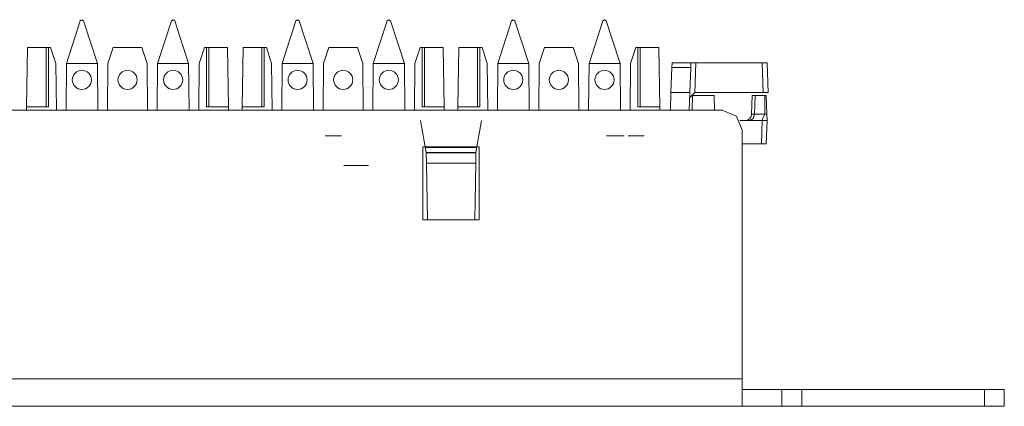
# Model space of a CAD drawing. Units: inches. Extents: x 1.5 to 20.5, y 1.7 to 9.6.
# Drawn here: x 17.5 to 20.5, y 8.4 to 9.6 of the extents above; entities that cross this region are included whole.
import ezdxf

# ---------------------------------------------------------------- set-up
doc = ezdxf.new("R2010")
doc.units = ezdxf.units.IN
doc.header["$MEASUREMENT"] = 0
doc.layers.add('Layer 1', color=7, linetype='Continuous')

msp = doc.modelspace()

# ---------------------------------------------------------------- linework, layer by layer
at = {"layer": 'Layer 1', "color": 7, "lineweight": 20}
for points in [[(17.6783, 9.5705), (17.683, 9.5739)], [(17.6833, 9.5739), (17.683, 9.5739)], [(17.6833, 9.5739), (17.688, 9.5705)], [(17.953, 9.5705), (17.9577, 9.5739)], [(17.958, 9.5739), (17.9577, 9.5739)], [(17.958, 9.5739), (17.9627, 9.5705)], [(18.3275, 9.5705), (18.3323, 9.5739)], [(18.3325, 9.5739), (18.3323, 9.5739)], [(18.3325, 9.5739), (18.3373, 9.5705)], [(18.6022, 9.5705), (18.607, 9.5739)], [(18.6072, 9.5739), (18.607, 9.5739)], [(18.6072, 9.5739), (18.612, 9.5705)], [(18.9768, 9.5705), (18.9815, 9.5739)], [(18.9818, 9.5739), (18.9815, 9.5739)], [(18.9818, 9.5739), (18.9865, 9.5705)], [(19.2515, 9.5705), (19.2562, 9.5739)], [(19.2565, 9.5739), (19.2562, 9.5739)], [(19.2565, 9.5739), (19.2612, 9.5705)], [(17.6783, 9.5705), (17.6365, 9.4419)], [(17.7298, 9.4419), (17.688, 9.5705)], [(17.953, 9.5705), (17.9112, 9.4419)], [(18.0045, 9.4419), (17.9627, 9.5705)], [(18.3275, 9.5705), (18.2858, 9.4419)], [(18.3791, 9.4419), (18.3373, 9.5705)], [(18.6022, 9.5705), (18.5604, 9.4419)], [(18.6538, 9.4419), (18.612, 9.5705)], [(18.9768, 9.5705), (18.935, 9.4419)], [(19.0283, 9.4419), (18.9865, 9.5705)], [(19.2515, 9.5705), (19.2097, 9.4419)], [(19.303, 9.4419), (19.2612, 9.5705)], [(17.5165, 9.311), (17.5197, 9.4905)], [(17.5197, 9.4905), (17.5758, 9.4905)], [(17.5758, 9.4905), (17.5758, 9.311)], [(17.5828, 9.4905), (17.5758, 9.4905)], [(17.5828, 9.4905), (17.5828, 9.311)], [(17.5891, 9.4905), (17.5828, 9.4905)], [(17.605, 9.4419), (17.5891, 9.4905)], [(17.7772, 9.4905), (17.7614, 9.4419)], [(17.8638, 9.4905), (17.7772, 9.4905)], [(17.8796, 9.4419), (17.8638, 9.4905)], [(18.0519, 9.4905), (18.036, 9.4419)], [(18.0582, 9.4905), (18.0519, 9.4905)], [(18.0582, 9.4905), (18.0652, 9.4905)], [(18.0582, 9.311), (18.0582, 9.4905)], [(18.0652, 9.4905), (18.0652, 9.311)], [(18.0652, 9.4905), (18.1213, 9.4905)], [(18.1213, 9.4905), (18.1245, 9.311)], [(18.1658, 9.311), (18.1689, 9.4905)], [(18.1689, 9.4905), (18.225, 9.4905)], [(18.225, 9.4905), (18.225, 9.311)], [(18.2321, 9.4905), (18.225, 9.4905)], [(18.2321, 9.4905), (18.2321, 9.311)], [(18.2384, 9.4905), (18.2321, 9.4905)], [(18.2542, 9.4419), (18.2384, 9.4905)], [(18.4264, 9.4905), (18.4106, 9.4419)], [(18.5131, 9.4905), (18.4264, 9.4905)], [(18.5289, 9.4419), (18.5131, 9.4905)], [(18.7011, 9.4905), (18.6853, 9.4419)], [(18.7074, 9.4905), (18.7011, 9.4905)], [(18.7074, 9.4905), (18.7145, 9.4905)], [(18.7074, 9.311), (18.7074, 9.4905)], [(18.7145, 9.4905), (18.7145, 9.311)], [(18.7145, 9.4905), (18.7706, 9.4905)], [(18.7706, 9.4905), (18.7737, 9.311)], [(18.815, 9.311), (18.8182, 9.4905)], [(18.8182, 9.4905), (18.8743, 9.4905)], [(18.8743, 9.4905), (18.8743, 9.311)], [(18.8813, 9.4905), (18.8743, 9.4905)], [(18.8813, 9.4905), (18.8813, 9.311)], [(18.8877, 9.4905), (18.8813, 9.4905)], [(18.9035, 9.4419), (18.8877, 9.4905)], [(19.0757, 9.4905), (19.0599, 9.4419)], [(19.1623, 9.4905), (19.0757, 9.4905)], [(19.1782, 9.4419), (19.1623, 9.4905)], [(19.3504, 9.4905), (19.3346, 9.4419)], [(19.3567, 9.4905), (19.3504, 9.4905)], [(19.3567, 9.4905), (19.3637, 9.4905)], [(19.3567, 9.311), (19.3567, 9.4905)], [(19.3637, 9.4905), (19.3637, 9.311)], [(19.3637, 9.4905), (19.4198, 9.4905)], [(19.4198, 9.4905), (19.423, 9.311)], [(17.6062, 9.3011), (17.605, 9.4419)], [(17.6365, 9.4419), (17.6353, 9.3011)], [(17.6365, 9.4419), (17.7298, 9.4419)], [(17.731, 9.3011), (17.7298, 9.4419)], [(17.7614, 9.4419), (17.7601, 9.3011)], [(17.8809, 9.3011), (17.8796, 9.4419)], [(17.9112, 9.4419), (17.91, 9.3011)], [(17.9112, 9.4419), (18.0045, 9.4419)], [(18.0057, 9.3011), (18.0045, 9.4419)], [(18.036, 9.4419), (18.0348, 9.3011)], [(18.2554, 9.3011), (18.2542, 9.4419)], [(18.2858, 9.4419), (18.2845, 9.3011)], [(18.2858, 9.4419), (18.3791, 9.4419)], [(18.3803, 9.3011), (18.3791, 9.4419)], [(18.4106, 9.4419), (18.4094, 9.3011)], [(18.5301, 9.3011), (18.5289, 9.4419)], [(18.5604, 9.4419), (18.5592, 9.3011)], [(18.5604, 9.4419), (18.6538, 9.4419)], [(18.655, 9.3011), (18.6538, 9.4419)], [(18.6853, 9.4419), (18.6841, 9.3011)], [(18.9047, 9.3011), (18.9035, 9.4419)], [(18.935, 9.4419), (18.9338, 9.3011)], [(18.935, 9.4419), (19.0283, 9.4419)], [(19.0296, 9.3011), (19.0283, 9.4419)], [(19.0599, 9.4419), (19.0586, 9.3011)], [(19.1794, 9.3011), (19.1782, 9.4419)], [(19.2097, 9.4419), (19.2085, 9.3011)], [(19.2097, 9.4419), (19.303, 9.4419)], [(19.3042, 9.3011), (19.303, 9.4419)], [(19.3346, 9.4419), (19.3333, 9.3011)], [(19.4563, 9.3545), (19.459, 9.4299)], [(19.459, 9.4299), (19.4595, 9.4444)], [(19.5161, 9.4299), (19.459, 9.4299)], [(19.4595, 9.4444), (19.5166, 9.4444)], [(19.5161, 9.4299), (19.5135, 9.3545)], [(19.5166, 9.4444), (19.5161, 9.4299)], [(19.5166, 9.4444), (19.5316, 9.4444)], [(19.5316, 9.4444), (19.5284, 9.3545)], [(19.7305, 9.4444), (19.5316, 9.4444)], [(19.7336, 9.3545), (19.7305, 9.4444)], [(19.7305, 9.4444), (19.7455, 9.4444)], [(19.7455, 9.4444), (19.7486, 9.3545)], [(19.4545, 9.3011), (19.4563, 9.3545)], [(19.4563, 9.3545), (19.5135, 9.3545)], [(19.5116, 9.3011), (19.5135, 9.3545)], [(19.513, 9.34), (19.5279, 9.3545)], [(19.5198, 9.3011), (19.5214, 9.3451)], [(19.5214, 9.3451), (19.586, 9.3451)], [(19.5284, 9.3545), (19.5279, 9.3545)], [(19.5284, 9.3545), (19.7336, 9.3545)], [(19.5876, 9.3011), (19.586, 9.3451)], [(19.6992, 9.2895), (19.7012, 9.3451)], [(19.7012, 9.3451), (19.7099, 9.3451)], [(19.7099, 9.3451), (19.708, 9.2897)], [(19.7099, 9.3451), (19.7385, 9.3451)], [(19.7486, 9.3545), (19.7336, 9.3545)], [(19.7385, 9.2897), (19.7385, 9.3451)], [(19.7385, 9.3451), (19.7432, 9.3451)], [(19.7432, 9.3451), (19.7452, 9.2895)], [(17.5164, 9.3011), (17.5165, 9.311)], [(17.5828, 9.311), (17.5165, 9.311)], [(18.1245, 9.311), (18.0582, 9.311)], [(18.1246, 9.3011), (18.1245, 9.311)], [(18.1656, 9.3011), (18.1658, 9.311)], [(18.2321, 9.311), (18.1658, 9.311)], [(18.7737, 9.311), (18.7074, 9.311)], [(18.7739, 9.3011), (18.7737, 9.311)], [(18.8149, 9.3011), (18.815, 9.311)], [(18.8813, 9.311), (18.815, 9.311)], [(19.423, 9.311), (19.3567, 9.311)], [(19.4231, 9.3011), (19.423, 9.311)], [(19.6108, 9.3011), (2.3306, 9.3011)], [(19.6108, 9.3011), (19.6532, 9.2835), (19.6707, 9.2412)], [(19.708, 9.2897), (19.7037, 9.2759), (19.6939, 9.2702)], [(19.6992, 9.2895), (19.708, 9.2897)], [(19.708, 9.2897), (19.7385, 9.2897)], [(19.7385, 9.2895), (19.7302, 9.2702)], [(19.7385, 9.2897), (19.7385, 9.2895)], [(19.7385, 9.2895), (19.7452, 9.2895)], [(19.7452, 9.2895), (19.7459, 9.2702)], [(18.7195, 9.1737), (18.7025, 9.2702)], [(18.8693, 9.1737), (18.8863, 9.2702)], [(19.6632, 9.2702), (19.7309, 9.2702)], [(19.7284, 9.2003), (19.7309, 9.2702)], [(19.7309, 9.2702), (19.7459, 9.2702)], [(19.7459, 9.2702), (19.7434, 9.2003)], [(19.7459, 9.2702), (19.7459, 9.2702)], [(19.6707, 8.4922), (19.6707, 9.2412)], [(18.8791, 9.1905), (18.7093, 9.1905)], [(18.7093, 9.1905), (18.7093, 8.9708)], [(18.8721, 9.1894), (18.7167, 9.1894)], [(18.8791, 8.9708), (18.8791, 9.1905)], [(19.6707, 9.2003), (19.7284, 9.2003)], [(19.7434, 9.2003), (19.7284, 9.2003)], [(18.7195, 9.1737), (18.7195, 9.1728)], [(18.8693, 9.1737), (18.7195, 9.1737)], [(18.7195, 9.1728), (18.72, 9.1416)], [(18.8693, 9.1728), (18.7195, 9.1728)], [(18.8688, 9.1416), (18.8693, 9.1728)], [(18.8693, 9.1737), (18.8693, 9.1728)], [(18.4717, 9.1347), (18.5087, 9.1347)], [(18.5087, 9.1347), (18.5458, 9.1347)], [(18.72, 9.1416), (18.723, 8.9708)], [(18.8688, 9.1416), (18.72, 9.1416)], [(18.8658, 8.9708), (18.8688, 9.1416)], [(18.7093, 8.9708), (18.8791, 8.9708)], [(19.6707, 8.4922), (2.2706, 8.4922)], [(19.6707, 8.4095), (19.6707, 8.4339), (19.6707, 8.4922)], [(19.7906, 8.4605), (19.773, 8.4605), (19.7306, 8.4605), (19.6883, 8.4605), (19.6707, 8.4605)], [(19.7906, 8.4605), (19.7906, 8.4095)], [(19.8505, 8.4605), (19.8081, 8.4605), (19.7906, 8.4605)], [(19.8505, 8.4095), (19.8505, 8.4605)], [(20.3999, 8.4605), (19.8505, 8.4605)], [(20.3999, 8.4095), (20.3999, 8.4605)], [(20.3999, 8.4605), (20.4423, 8.4605), (20.4598, 8.4605)], [(20.4598, 8.4605), (20.4598, 8.4095)], [(2.2706, 8.4095), (19.6707, 8.4095)], [(17.7654, 8.4095), (17.7567, 8.4095), (17.748, 8.4095), (17.7498, 8.4095), (17.7515, 8.4095), (17.7567, 8.4095), (17.7619, 8.4095), (17.7671, 8.4095), (17.7723, 8.4095), (17.7758, 8.4095), (17.7793, 8.4095), (17.7862, 8.4095), (17.7932, 8.4095), (17.7984, 8.4095), (17.8036, 8.4095), (17.8071, 8.4095), (17.8105, 8.4095), (17.8123, 8.4095), (17.814, 8.4095), (17.8105, 8.4095), (17.8071, 8.4095), (17.8001, 8.4095), (17.7932, 8.4095), (17.7862, 8.4095), (17.7793, 8.4095), (17.7758, 8.4095), (17.7723, 8.4095), (17.7932, 8.4095), (17.814, 8.4095), (17.781, 8.4095), (17.748, 8.4095), (17.7498, 8.4095), (17.7515, 8.4095), (17.755, 8.4095), (17.7584, 8.4095), (17.7636, 8.4095), (17.7689, 8.4095), (17.7793, 8.4095), (17.7897, 8.4095), (17.7914, 8.4095), (17.7932, 8.4095), (17.7897, 8.4095), (17.7862, 8.4095), (17.7845, 8.4095), (17.7827, 8.4095), (17.7775, 8.4095), (17.7723, 8.4095), (17.7706, 8.4095), (17.7689, 8.4095), (17.7671, 8.4095), (17.7654, 8.4095)], [(19.1924, 8.4095), (19.1872, 8.4095), (19.182, 8.4095), (19.1716, 8.4095), (19.1612, 8.4095), (19.1421, 8.4095), (19.1229, 8.4095), (19.1403, 8.4095), (19.1577, 8.4095), (19.1698, 8.4095), (19.182, 8.4095), (19.1872, 8.4095), (19.1924, 8.4095)], [(19.6707, 8.4095), (19.6883, 8.4095), (19.7306, 8.4095), (19.773, 8.4095), (19.7906, 8.4095)], [(19.7906, 8.4095), (19.8081, 8.4095), (19.8505, 8.4095)], [(19.8505, 8.4095), (20.3999, 8.4095)], [(20.4598, 8.4095), (20.4423, 8.4095), (20.3999, 8.4095)]]:
    msp.add_lwpolyline(points, dxfattribs=at)
for points, knots in [([(17.6543, 9.3926), (17.6543, 9.3767), (17.6672, 9.3638), (17.6832, 9.3638), (17.6991, 9.3638), (17.712, 9.3767), (17.712, 9.3926), (17.712, 9.4085), (17.6991, 9.4215), (17.6832, 9.4215), (17.6672, 9.4215), (17.6543, 9.4085), (17.6543, 9.3926)], [0, 0, 0, 0, 1, 1, 1, 2, 2, 2, 3, 3, 3, 4, 4, 4, 4]), ([(17.7917, 9.3926), (17.7917, 9.3767), (17.8046, 9.3638), (17.8205, 9.3638), (17.8364, 9.3638), (17.8493, 9.3767), (17.8493, 9.3926), (17.8493, 9.4085), (17.8364, 9.4215), (17.8205, 9.4215), (17.8046, 9.4215), (17.7917, 9.4085), (17.7917, 9.3926)], [0, 0, 0, 0, 1, 1, 1, 2, 2, 2, 3, 3, 3, 4, 4, 4, 4]), ([(17.929, 9.3926), (17.929, 9.3767), (17.9419, 9.3638), (17.9578, 9.3638), (17.9738, 9.3638), (17.9867, 9.3767), (17.9867, 9.3926), (17.9867, 9.4085), (17.9738, 9.4215), (17.9578, 9.4215), (17.9419, 9.4215), (17.929, 9.4085), (17.929, 9.3926)], [0, 0, 0, 0, 1, 1, 1, 2, 2, 2, 3, 3, 3, 4, 4, 4, 4]), ([(18.3036, 9.3926), (18.3036, 9.3767), (18.3165, 9.3638), (18.3324, 9.3638), (18.3483, 9.3638), (18.3612, 9.3767), (18.3612, 9.3926), (18.3612, 9.4085), (18.3483, 9.4215), (18.3324, 9.4215), (18.3165, 9.4215), (18.3036, 9.4085), (18.3036, 9.3926)], [0, 0, 0, 0, 1, 1, 1, 2, 2, 2, 3, 3, 3, 4, 4, 4, 4]), ([(18.4409, 9.3926), (18.4409, 9.3767), (18.4538, 9.3638), (18.4698, 9.3638), (18.4857, 9.3638), (18.4986, 9.3767), (18.4986, 9.3926), (18.4986, 9.4085), (18.4857, 9.4215), (18.4698, 9.4215), (18.4538, 9.4215), (18.4409, 9.4085), (18.4409, 9.3926)], [0, 0, 0, 0, 1, 1, 1, 2, 2, 2, 3, 3, 3, 4, 4, 4, 4]), ([(18.5783, 9.3926), (18.5783, 9.3767), (18.5912, 9.3638), (18.6071, 9.3638), (18.623, 9.3638), (18.6359, 9.3767), (18.6359, 9.3926), (18.6359, 9.4085), (18.623, 9.4215), (18.6071, 9.4215), (18.5912, 9.4215), (18.5783, 9.4085), (18.5783, 9.3926)], [0, 0, 0, 0, 1, 1, 1, 2, 2, 2, 3, 3, 3, 4, 4, 4, 4]), ([(18.9528, 9.3926), (18.9528, 9.3767), (18.9657, 9.3638), (18.9817, 9.3638), (18.9976, 9.3638), (19.0105, 9.3767), (19.0105, 9.3926), (19.0105, 9.4085), (18.9976, 9.4215), (18.9817, 9.4215), (18.9657, 9.4215), (18.9528, 9.4085), (18.9528, 9.3926)], [0, 0, 0, 0, 1, 1, 1, 2, 2, 2, 3, 3, 3, 4, 4, 4, 4]), ([(19.0902, 9.3926), (19.0902, 9.3767), (19.1031, 9.3638), (19.119, 9.3638), (19.1349, 9.3638), (19.1478, 9.3767), (19.1478, 9.3926), (19.1478, 9.4085), (19.1349, 9.4215), (19.119, 9.4215), (19.1031, 9.4215), (19.0902, 9.4085), (19.0902, 9.3926)], [0, 0, 0, 0, 1, 1, 1, 2, 2, 2, 3, 3, 3, 4, 4, 4, 4]), ([(19.2275, 9.3926), (19.2275, 9.3767), (19.2404, 9.3638), (19.2564, 9.3638), (19.2723, 9.3638), (19.2852, 9.3767), (19.2852, 9.3926), (19.2852, 9.4085), (19.2723, 9.4215), (19.2564, 9.4215), (19.2404, 9.4215), (19.2275, 9.4085), (19.2275, 9.3926)], [0, 0, 0, 0, 1, 1, 1, 2, 2, 2, 3, 3, 3, 4, 4, 4, 4]), ([(18.4203, 9.2246), (18.4203, 9.2246), (18.4177, 9.2246), (18.4177, 9.2246), (18.4177, 9.2246), (18.416, 9.2246), (18.416, 9.2246), (18.416, 9.2246), (18.4152, 9.2246), (18.4152, 9.2246), (18.4152, 9.2246), (18.416, 9.2246), (18.416, 9.2246), (18.416, 9.2246), (18.4169, 9.2246), (18.4169, 9.2246), (18.4169, 9.2246), (18.4186, 9.2246), (18.4186, 9.2246), (18.4186, 9.2246), (18.4212, 9.2246), (18.4212, 9.2246), (18.4212, 9.2246), (18.4238, 9.2246), (18.4238, 9.2246), (18.4238, 9.2246), (18.4272, 9.2246), (18.4272, 9.2246), (18.4272, 9.2246), (18.4255, 9.2246), (18.4255, 9.2246), (18.4255, 9.2246), (18.4229, 9.2246), (18.4229, 9.2246), (18.4229, 9.2246), (18.422, 9.2246), (18.422, 9.2246), (18.422, 9.2246), (18.4212, 9.2246), (18.4212, 9.2246), (18.4212, 9.2246), (18.4203, 9.2246), (18.4203, 9.2246), (18.4203, 9.2246), (18.4212, 9.2246), (18.4212, 9.2246), (18.4212, 9.2246), (18.422, 9.2246), (18.422, 9.2246), (18.422, 9.2246), (18.4238, 9.2246), (18.4238, 9.2246), (18.4238, 9.2246), (18.4255, 9.2246), (18.4255, 9.2246), (18.4255, 9.2246), (18.428, 9.2246), (18.428, 9.2246), (18.428, 9.2246), (18.4306, 9.2246), (18.4306, 9.2246), (18.4306, 9.2246), (18.4332, 9.2246), (18.4332, 9.2246), (18.4332, 9.2246), (18.4358, 9.2246), (18.4358, 9.2246), (18.4358, 9.2246), (18.4392, 9.2246), (18.4392, 9.2246), (18.4392, 9.2246), (18.4418, 9.2246), (18.4418, 9.2246), (18.4418, 9.2246), (18.4452, 9.2246), (18.4452, 9.2246), (18.4452, 9.2246), (18.4478, 9.2246), (18.4478, 9.2246), (18.4478, 9.2246), (18.4512, 9.2246), (18.4512, 9.2246), (18.4512, 9.2246), (18.453, 9.2246), (18.453, 9.2246), (18.453, 9.2246), (18.4555, 9.2246), (18.4555, 9.2246), (18.4555, 9.2246), (18.4573, 9.2246), (18.4573, 9.2246), (18.4573, 9.2246), (18.4581, 9.2246), (18.4581, 9.2246), (18.4581, 9.2246), (18.459, 9.2246), (18.459, 9.2246), (18.459, 9.2246), (18.4512, 9.2246), (18.4512, 9.2246), (18.4512, 9.2246), (18.4504, 9.2246), (18.4504, 9.2246), (18.4504, 9.2246), (18.4495, 9.2246), (18.4495, 9.2246), (18.4495, 9.2246), (18.4478, 9.2246), (18.4478, 9.2246), (18.4478, 9.2246), (18.4461, 9.2246), (18.4461, 9.2246), (18.4461, 9.2246), (18.4444, 9.2246), (18.4444, 9.2246), (18.4444, 9.2246), (18.4427, 9.2246), (18.4427, 9.2246), (18.4427, 9.2246), (18.4401, 9.2246), (18.4401, 9.2246), (18.4401, 9.2246), (18.4384, 9.2246), (18.4384, 9.2246), (18.4384, 9.2246), (18.4366, 9.2246), (18.4366, 9.2246), (18.4366, 9.2246), (18.4341, 9.2246), (18.4341, 9.2246), (18.4341, 9.2246), (18.4323, 9.2246), (18.4323, 9.2246), (18.4323, 9.2246), (18.4306, 9.2246), (18.4306, 9.2246), (18.4306, 9.2246), (18.4298, 9.2246), (18.4298, 9.2246), (18.4298, 9.2246), (18.4289, 9.2246), (18.4289, 9.2246), (18.4289, 9.2246), (18.428, 9.2246), (18.428, 9.2246), (18.428, 9.2246), (18.4289, 9.2246), (18.4289, 9.2246), (18.4289, 9.2246), (18.4298, 9.2246), (18.4298, 9.2246), (18.4298, 9.2246), (18.4306, 9.2246), (18.4306, 9.2246), (18.4306, 9.2246), (18.4323, 9.2246), (18.4323, 9.2246), (18.4323, 9.2246), (18.4341, 9.2246), (18.4341, 9.2246), (18.4341, 9.2246), (18.4358, 9.2246), (18.4358, 9.2246), (18.4358, 9.2246), (18.4375, 9.2246), (18.4375, 9.2246), (18.4375, 9.2246), (18.4401, 9.2246), (18.4401, 9.2246), (18.4401, 9.2246), (18.4452, 9.2246), (18.4452, 9.2246), (18.4452, 9.2246), (18.4401, 9.2246), (18.4401, 9.2246), (18.4401, 9.2246), (18.4366, 9.2246), (18.4366, 9.2246), (18.4366, 9.2246), (18.4341, 9.2246), (18.4341, 9.2246), (18.4341, 9.2246), (18.4306, 9.2246), (18.4306, 9.2246), (18.4306, 9.2246), (18.428, 9.2246), (18.428, 9.2246), (18.428, 9.2246), (18.4263, 9.2246), (18.4263, 9.2246), (18.4263, 9.2246), (18.4246, 9.2246), (18.4246, 9.2246), (18.4246, 9.2246), (18.4238, 9.2246), (18.4238, 9.2246), (18.4238, 9.2246), (18.4229, 9.2246), (18.4229, 9.2246), (18.4229, 9.2246), (18.4238, 9.2246), (18.4238, 9.2246), (18.4238, 9.2246), (18.4255, 9.2246), (18.4255, 9.2246), (18.4255, 9.2246), (18.4272, 9.2246), (18.4272, 9.2246), (18.4272, 9.2246), (18.4289, 9.2246), (18.4289, 9.2246), (18.4289, 9.2246), (18.4315, 9.2246), (18.4315, 9.2246), (18.4315, 9.2246), (18.4349, 9.2246), (18.4349, 9.2246), (18.4349, 9.2246), (18.4375, 9.2246), (18.4375, 9.2246), (18.4375, 9.2246), (18.4409, 9.2246), (18.4409, 9.2246), (18.4409, 9.2246), (18.4435, 9.2246), (18.4435, 9.2246), (18.4435, 9.2246), (18.4469, 9.2246), (18.4469, 9.2246), (18.4469, 9.2246), (18.4495, 9.2246), (18.4495, 9.2246), (18.4495, 9.2246), (18.4521, 9.2246), (18.4521, 9.2246), (18.4521, 9.2246), (18.4538, 9.2246), (18.4538, 9.2246), (18.4538, 9.2246), (18.4547, 9.2246), (18.4547, 9.2246), (18.4547, 9.2246), (18.4555, 9.2246), (18.4555, 9.2246), (18.4555, 9.2246), (18.4564, 9.2246), (18.4564, 9.2246), (18.4564, 9.2246), (18.4641, 9.2246), (18.4641, 9.2246), (18.4641, 9.2246), (18.4624, 9.2246), (18.4624, 9.2246), (18.4624, 9.2246), (18.4607, 9.2246), (18.4607, 9.2246), (18.4607, 9.2246), (18.459, 9.2246), (18.459, 9.2246), (18.459, 9.2246), (18.4564, 9.2246), (18.4564, 9.2246), (18.4564, 9.2246), (18.453, 9.2246), (18.453, 9.2246), (18.453, 9.2246), (18.4495, 9.2246), (18.4495, 9.2246), (18.4495, 9.2246), (18.4452, 9.2246), (18.4452, 9.2246), (18.4452, 9.2246), (18.4409, 9.2246), (18.4409, 9.2246), (18.4409, 9.2246), (18.4375, 9.2246), (18.4375, 9.2246), (18.4375, 9.2246), (18.4332, 9.2246), (18.4332, 9.2246), (18.4332, 9.2246), (18.4298, 9.2246), (18.4298, 9.2246), (18.4298, 9.2246), (18.4255, 9.2246), (18.4255, 9.2246), (18.4255, 9.2246), (18.4229, 9.2246), (18.4229, 9.2246), (18.4229, 9.2246), (18.4203, 9.2246), (18.4203, 9.2246)], [0, 0, 0, 0, 1, 1, 1, 2, 2, 2, 3, 3, 3, 4, 4, 4, 5, 5, 5, 6, 6, 6, 7, 7, 7, 8, 8, 8, 9, 9, 9, 10, 10, 10, 11, 11, 11, 12, 12, 12, 13, 13, 13, 14, 14, 14, 15, 15, 15, 16, 16, 16, 17, 17, 17, 18, 18, 18, 19, 19, 19, 20, 20, 20, 21, 21, 21, 22, 22, 22, 23, 23, 23, 24, 24, 24, 25, 25, 25, 26, 26, 26, 27, 27, 27, 28, 28, 28, 29, 29, 29, 30, 30, 30, 31, 31, 31, 32, 32, 32, 33, 33, 33, 34, 34, 34, 35, 35, 35, 36, 36, 36, 37, 37, 37, 38, 38, 38, 39, 39, 39, 40, 40, 40, 41, 41, 41, 42, 42, 42, 43, 43, 43, 44, 44, 44, 45, 45, 45, 46, 46, 46, 47, 47, 47, 48, 48, 48, 49, 49, 49, 50, 50, 50, 51, 51, 51, 52, 52, 52, 53, 53, 53, 54, 54, 54, 55, 55, 55, 56, 56, 56, 57, 57, 57, 58, 58, 58, 59, 59, 59, 60, 60, 60, 61, 61, 61, 62, 62, 62, 63, 63, 63, 64, 64, 64, 65, 65, 65, 66, 66, 66, 67, 67, 67, 68, 68, 68, 69, 69, 69, 70, 70, 70, 71, 71, 71, 72, 72, 72, 73, 73, 73, 74, 74, 74, 75, 75, 75, 76, 76, 76, 77, 77, 77, 78, 78, 78, 79, 79, 79, 80, 80, 80, 81, 81, 81, 82, 82, 82, 83, 83, 83, 84, 84, 84, 85, 85, 85, 86, 86, 86, 87, 87, 87, 88, 88, 88, 89, 89, 89, 90, 90, 90, 91, 91, 91, 92, 92, 92, 93, 93, 93, 94, 94, 94, 95, 95, 95, 96, 96, 96, 97, 97, 97, 97]), ([(19.262, 9.2246), (19.262, 9.2246), (19.2706, 9.2246), (19.2706, 9.2246), (19.2706, 9.2246), (19.262, 9.2246), (19.262, 9.2246), (19.262, 9.2246), (19.2706, 9.2246), (19.2706, 9.2246), (19.2706, 9.2246), (19.2801, 9.2246), (19.2801, 9.2246), (19.2801, 9.2246), (19.3153, 9.2246), (19.3153, 9.2246), (19.3153, 9.2246), (19.2784, 9.2246), (19.2784, 9.2246), (19.2784, 9.2246), (19.2878, 9.2246), (19.2878, 9.2246), (19.2878, 9.2246), (19.262, 9.2246), (19.262, 9.2246)], [0, 0, 0, 0, 1, 1, 1, 2, 2, 2, 3, 3, 3, 4, 4, 4, 5, 5, 5, 6, 6, 6, 7, 7, 7, 8, 8, 8, 8]), ([(19.2784, 9.2246), (19.2784, 9.2246), (19.3059, 9.2246), (19.3059, 9.2246), (19.3059, 9.2246), (19.2784, 9.2246), (19.2784, 9.2246)], [0, 0, 0, 0, 1, 1, 1, 2, 2, 2, 2]), ([(19.3278, 9.2246), (19.3278, 9.2246), (19.3364, 9.2246), (19.3364, 9.2246), (19.3364, 9.2246), (19.363, 9.2246), (19.363, 9.2246), (19.363, 9.2246), (19.3347, 9.2246), (19.3347, 9.2246), (19.3347, 9.2246), (19.3312, 9.2246), (19.3312, 9.2246), (19.3312, 9.2246), (19.3287, 9.2246), (19.3287, 9.2246), (19.3287, 9.2246), (19.3278, 9.2246), (19.3278, 9.2246), (19.3278, 9.2246), (19.3287, 9.2246), (19.3287, 9.2246), (19.3287, 9.2246), (19.3312, 9.2246), (19.3312, 9.2246), (19.3312, 9.2246), (19.3347, 9.2246), (19.3347, 9.2246), (19.3347, 9.2246), (19.3398, 9.2246), (19.3398, 9.2246), (19.3398, 9.2246), (19.3458, 9.2246), (19.3458, 9.2246), (19.3458, 9.2246), (19.3519, 9.2246), (19.3519, 9.2246), (19.3519, 9.2246), (19.3579, 9.2246), (19.3579, 9.2246), (19.3579, 9.2246), (19.3639, 9.2246), (19.3639, 9.2246), (19.3639, 9.2246), (19.369, 9.2246), (19.369, 9.2246), (19.369, 9.2246), (19.3725, 9.2246), (19.3725, 9.2246), (19.3725, 9.2246), (19.3751, 9.2246), (19.3751, 9.2246), (19.3751, 9.2246), (19.3759, 9.2246), (19.3759, 9.2246), (19.3759, 9.2246), (19.3682, 9.2246), (19.3682, 9.2246), (19.3682, 9.2246), (19.3673, 9.2246), (19.3673, 9.2246), (19.3673, 9.2246), (19.3656, 9.2246), (19.3656, 9.2246), (19.3656, 9.2246), (19.363, 9.2246), (19.363, 9.2246), (19.363, 9.2246), (19.3604, 9.2246), (19.3604, 9.2246), (19.3604, 9.2246), (19.3562, 9.2246), (19.3562, 9.2246), (19.3562, 9.2246), (19.3519, 9.2246), (19.3519, 9.2246), (19.3519, 9.2246), (19.3476, 9.2246), (19.3476, 9.2246), (19.3476, 9.2246), (19.3441, 9.2246), (19.3441, 9.2246), (19.3441, 9.2246), (19.3407, 9.2246), (19.3407, 9.2246), (19.3407, 9.2246), (19.3381, 9.2246), (19.3381, 9.2246), (19.3381, 9.2246), (19.3364, 9.2246), (19.3364, 9.2246), (19.3364, 9.2246), (19.3355, 9.2246), (19.3355, 9.2246), (19.3355, 9.2246), (19.3364, 9.2246), (19.3364, 9.2246), (19.3364, 9.2246), (19.3381, 9.2246), (19.3381, 9.2246), (19.3381, 9.2246), (19.3407, 9.2246), (19.3407, 9.2246), (19.3407, 9.2246), (19.3742, 9.2246), (19.3742, 9.2246), (19.3742, 9.2246), (19.3278, 9.2246), (19.3278, 9.2246)], [0, 0, 0, 0, 1, 1, 1, 2, 2, 2, 3, 3, 3, 4, 4, 4, 5, 5, 5, 6, 6, 6, 7, 7, 7, 8, 8, 8, 9, 9, 9, 10, 10, 10, 11, 11, 11, 12, 12, 12, 13, 13, 13, 14, 14, 14, 15, 15, 15, 16, 16, 16, 17, 17, 17, 18, 18, 18, 19, 19, 19, 20, 20, 20, 21, 21, 21, 22, 22, 22, 23, 23, 23, 24, 24, 24, 25, 25, 25, 26, 26, 26, 27, 27, 27, 28, 28, 28, 29, 29, 29, 30, 30, 30, 31, 31, 31, 32, 32, 32, 33, 33, 33, 34, 34, 34, 35, 35, 35, 36, 36, 36, 36]), ([(15.6877, 8.4095), (15.6877, 8.4095), (17.5113, 8.4095), (17.5113, 8.4095), (17.5113, 8.4095), (19.3349, 8.4095), (19.3349, 8.4095), (19.3349, 8.4095), (17.5113, 8.4095), (17.5113, 8.4095), (17.5113, 8.4095), (15.6877, 8.4095), (15.6877, 8.4095)], [0, 0, 0, 0, 1, 1, 1, 2, 2, 2, 3, 3, 3, 4, 4, 4, 4]), ([(17.5327, 8.4095), (17.5327, 8.4095), (17.8175, 8.4095), (17.8175, 8.4095), (17.8175, 8.4095), (18.1023, 8.4095), (18.1023, 8.4095), (18.1023, 8.4095), (17.8175, 8.4095), (17.8175, 8.4095), (17.8175, 8.4095), (17.5327, 8.4095), (17.5327, 8.4095)], [0, 0, 0, 0, 1, 1, 1, 2, 2, 2, 3, 3, 3, 4, 4, 4, 4]), ([(17.8453, 8.4095), (17.8453, 8.4095), (17.8349, 8.4095), (17.8349, 8.4095), (17.8349, 8.4095), (17.8244, 8.4095), (17.8244, 8.4095), (17.8244, 8.4095), (17.8262, 8.4095), (17.8262, 8.4095), (17.8262, 8.4095), (17.8279, 8.4095), (17.8279, 8.4095), (17.8279, 8.4095), (17.8331, 8.4095), (17.8331, 8.4095), (17.8331, 8.4095), (17.8383, 8.4095), (17.8383, 8.4095), (17.8383, 8.4095), (17.8435, 8.4095), (17.8435, 8.4095), (17.8435, 8.4095), (17.8488, 8.4095), (17.8488, 8.4095), (17.8488, 8.4095), (17.854, 8.4095), (17.854, 8.4095), (17.854, 8.4095), (17.8592, 8.4095), (17.8592, 8.4095), (17.8592, 8.4095), (17.8644, 8.4095), (17.8644, 8.4095), (17.8644, 8.4095), (17.8696, 8.4095), (17.8696, 8.4095), (17.8696, 8.4095), (17.8748, 8.4095), (17.8748, 8.4095), (17.8748, 8.4095), (17.88, 8.4095), (17.88, 8.4095), (17.88, 8.4095), (17.8852, 8.4095), (17.8852, 8.4095), (17.8852, 8.4095), (17.8904, 8.4095), (17.8904, 8.4095), (17.8904, 8.4095), (17.887, 8.4095), (17.887, 8.4095), (17.887, 8.4095), (17.8835, 8.4095), (17.8835, 8.4095), (17.8835, 8.4095), (17.8765, 8.4095), (17.8765, 8.4095), (17.8765, 8.4095), (17.8696, 8.4095), (17.8696, 8.4095), (17.8696, 8.4095), (17.8626, 8.4095), (17.8626, 8.4095), (17.8626, 8.4095), (17.8557, 8.4095), (17.8557, 8.4095), (17.8557, 8.4095), (17.8522, 8.4095), (17.8522, 8.4095), (17.8522, 8.4095), (17.8488, 8.4095), (17.8488, 8.4095), (17.8488, 8.4095), (17.8696, 8.4095), (17.8696, 8.4095), (17.8696, 8.4095), (17.8904, 8.4095), (17.8904, 8.4095), (17.8904, 8.4095), (17.8574, 8.4095), (17.8574, 8.4095), (17.8574, 8.4095), (17.8244, 8.4095), (17.8244, 8.4095), (17.8244, 8.4095), (17.8262, 8.4095), (17.8262, 8.4095), (17.8262, 8.4095), (17.8279, 8.4095), (17.8279, 8.4095), (17.8279, 8.4095), (17.8314, 8.4095), (17.8314, 8.4095), (17.8314, 8.4095), (17.8349, 8.4095), (17.8349, 8.4095), (17.8349, 8.4095), (17.8418, 8.4095), (17.8418, 8.4095), (17.8418, 8.4095), (17.8488, 8.4095), (17.8488, 8.4095), (17.8488, 8.4095), (17.8574, 8.4095), (17.8574, 8.4095), (17.8574, 8.4095), (17.8661, 8.4095), (17.8661, 8.4095), (17.8661, 8.4095), (17.8679, 8.4095), (17.8679, 8.4095), (17.8679, 8.4095), (17.8696, 8.4095), (17.8696, 8.4095), (17.8696, 8.4095), (17.8713, 8.4095), (17.8713, 8.4095), (17.8713, 8.4095), (17.8731, 8.4095), (17.8731, 8.4095), (17.8731, 8.4095), (17.8713, 8.4095), (17.8713, 8.4095), (17.8713, 8.4095), (17.8696, 8.4095), (17.8696, 8.4095), (17.8696, 8.4095), (17.8679, 8.4095), (17.8679, 8.4095), (17.8679, 8.4095), (17.8661, 8.4095), (17.8661, 8.4095), (17.8661, 8.4095), (17.8626, 8.4095), (17.8626, 8.4095), (17.8626, 8.4095), (17.8592, 8.4095), (17.8592, 8.4095), (17.8592, 8.4095), (17.854, 8.4095), (17.854, 8.4095), (17.854, 8.4095), (17.8488, 8.4095), (17.8488, 8.4095), (17.8488, 8.4095), (17.847, 8.4095), (17.847, 8.4095), (17.847, 8.4095), (17.8453, 8.4095), (17.8453, 8.4095)], [0, 0, 0, 0, 1, 1, 1, 2, 2, 2, 3, 3, 3, 4, 4, 4, 5, 5, 5, 6, 6, 6, 7, 7, 7, 8, 8, 8, 9, 9, 9, 10, 10, 10, 11, 11, 11, 12, 12, 12, 13, 13, 13, 14, 14, 14, 15, 15, 15, 16, 16, 16, 17, 17, 17, 18, 18, 18, 19, 19, 19, 20, 20, 20, 21, 21, 21, 22, 22, 22, 23, 23, 23, 24, 24, 24, 25, 25, 25, 26, 26, 26, 27, 27, 27, 28, 28, 28, 29, 29, 29, 30, 30, 30, 31, 31, 31, 32, 32, 32, 33, 33, 33, 34, 34, 34, 35, 35, 35, 36, 36, 36, 37, 37, 37, 38, 38, 38, 39, 39, 39, 40, 40, 40, 41, 41, 41, 42, 42, 42, 43, 43, 43, 44, 44, 44, 45, 45, 45, 46, 46, 46, 47, 47, 47, 48, 48, 48, 49, 49, 49, 50, 50, 50, 50]), ([(18.1819, 8.4095), (18.1819, 8.4095), (18.4667, 8.4095), (18.4667, 8.4095), (18.4667, 8.4095), (18.7516, 8.4095), (18.7516, 8.4095), (18.7516, 8.4095), (18.4667, 8.4095), (18.4667, 8.4095), (18.4667, 8.4095), (18.1819, 8.4095), (18.1819, 8.4095)], [0, 0, 0, 0, 1, 1, 1, 2, 2, 2, 3, 3, 3, 4, 4, 4, 4]), ([(18.4181, 8.4095), (18.4181, 8.4095), (18.4077, 8.4095), (18.4077, 8.4095), (18.4077, 8.4095), (18.3973, 8.4095), (18.3973, 8.4095), (18.3973, 8.4095), (18.399, 8.4095), (18.399, 8.4095), (18.399, 8.4095), (18.4007, 8.4095), (18.4007, 8.4095), (18.4007, 8.4095), (18.406, 8.4095), (18.406, 8.4095), (18.406, 8.4095), (18.4112, 8.4095), (18.4112, 8.4095), (18.4112, 8.4095), (18.4164, 8.4095), (18.4164, 8.4095), (18.4164, 8.4095), (18.4216, 8.4095), (18.4216, 8.4095), (18.4216, 8.4095), (18.4268, 8.4095), (18.4268, 8.4095), (18.4268, 8.4095), (18.432, 8.4095), (18.432, 8.4095), (18.432, 8.4095), (18.4372, 8.4095), (18.4372, 8.4095), (18.4372, 8.4095), (18.4424, 8.4095), (18.4424, 8.4095), (18.4424, 8.4095), (18.4476, 8.4095), (18.4476, 8.4095), (18.4476, 8.4095), (18.4528, 8.4095), (18.4528, 8.4095), (18.4528, 8.4095), (18.4581, 8.4095), (18.4581, 8.4095), (18.4581, 8.4095), (18.4633, 8.4095), (18.4633, 8.4095), (18.4633, 8.4095), (18.4598, 8.4095), (18.4598, 8.4095), (18.4598, 8.4095), (18.4563, 8.4095), (18.4563, 8.4095), (18.4563, 8.4095), (18.4494, 8.4095), (18.4494, 8.4095), (18.4494, 8.4095), (18.4424, 8.4095), (18.4424, 8.4095), (18.4424, 8.4095), (18.4355, 8.4095), (18.4355, 8.4095), (18.4355, 8.4095), (18.4285, 8.4095), (18.4285, 8.4095), (18.4285, 8.4095), (18.4251, 8.4095), (18.4251, 8.4095), (18.4251, 8.4095), (18.4216, 8.4095), (18.4216, 8.4095), (18.4216, 8.4095), (18.4424, 8.4095), (18.4424, 8.4095), (18.4424, 8.4095), (18.4633, 8.4095), (18.4633, 8.4095), (18.4633, 8.4095), (18.4303, 8.4095), (18.4303, 8.4095), (18.4303, 8.4095), (18.3973, 8.4095), (18.3973, 8.4095), (18.3973, 8.4095), (18.399, 8.4095), (18.399, 8.4095), (18.399, 8.4095), (18.4007, 8.4095), (18.4007, 8.4095), (18.4007, 8.4095), (18.4042, 8.4095), (18.4042, 8.4095), (18.4042, 8.4095), (18.4077, 8.4095), (18.4077, 8.4095), (18.4077, 8.4095), (18.4146, 8.4095), (18.4146, 8.4095), (18.4146, 8.4095), (18.4216, 8.4095), (18.4216, 8.4095), (18.4216, 8.4095), (18.4303, 8.4095), (18.4303, 8.4095), (18.4303, 8.4095), (18.439, 8.4095), (18.439, 8.4095), (18.439, 8.4095), (18.4407, 8.4095), (18.4407, 8.4095), (18.4407, 8.4095), (18.4424, 8.4095), (18.4424, 8.4095), (18.4424, 8.4095), (18.4442, 8.4095), (18.4442, 8.4095), (18.4442, 8.4095), (18.4459, 8.4095), (18.4459, 8.4095), (18.4459, 8.4095), (18.4442, 8.4095), (18.4442, 8.4095), (18.4442, 8.4095), (18.4424, 8.4095), (18.4424, 8.4095), (18.4424, 8.4095), (18.4407, 8.4095), (18.4407, 8.4095), (18.4407, 8.4095), (18.439, 8.4095), (18.439, 8.4095), (18.439, 8.4095), (18.4355, 8.4095), (18.4355, 8.4095), (18.4355, 8.4095), (18.432, 8.4095), (18.432, 8.4095), (18.432, 8.4095), (18.4268, 8.4095), (18.4268, 8.4095), (18.4268, 8.4095), (18.4216, 8.4095), (18.4216, 8.4095), (18.4216, 8.4095), (18.4199, 8.4095), (18.4199, 8.4095), (18.4199, 8.4095), (18.4181, 8.4095), (18.4181, 8.4095)], [0, 0, 0, 0, 1, 1, 1, 2, 2, 2, 3, 3, 3, 4, 4, 4, 5, 5, 5, 6, 6, 6, 7, 7, 7, 8, 8, 8, 9, 9, 9, 10, 10, 10, 11, 11, 11, 12, 12, 12, 13, 13, 13, 14, 14, 14, 15, 15, 15, 16, 16, 16, 17, 17, 17, 18, 18, 18, 19, 19, 19, 20, 20, 20, 21, 21, 21, 22, 22, 22, 23, 23, 23, 24, 24, 24, 25, 25, 25, 26, 26, 26, 27, 27, 27, 28, 28, 28, 29, 29, 29, 30, 30, 30, 31, 31, 31, 32, 32, 32, 33, 33, 33, 34, 34, 34, 35, 35, 35, 36, 36, 36, 37, 37, 37, 38, 38, 38, 39, 39, 39, 40, 40, 40, 41, 41, 41, 42, 42, 42, 43, 43, 43, 44, 44, 44, 45, 45, 45, 46, 46, 46, 47, 47, 47, 48, 48, 48, 49, 49, 49, 50, 50, 50, 50]), ([(18.5015, 8.4095), (18.5015, 8.4095), (18.5032, 8.4095), (18.5032, 8.4095), (18.5032, 8.4095), (18.505, 8.4095), (18.505, 8.4095), (18.505, 8.4095), (18.5102, 8.4095), (18.5102, 8.4095), (18.5102, 8.4095), (18.5154, 8.4095), (18.5154, 8.4095), (18.5154, 8.4095), (18.5171, 8.4095), (18.5171, 8.4095), (18.5171, 8.4095), (18.5188, 8.4095), (18.5188, 8.4095), (18.5188, 8.4095), (18.5171, 8.4095), (18.5171, 8.4095), (18.5171, 8.4095), (18.5154, 8.4095), (18.5154, 8.4095), (18.5154, 8.4095), (18.5119, 8.4095), (18.5119, 8.4095), (18.5119, 8.4095), (18.5084, 8.4095), (18.5084, 8.4095), (18.5084, 8.4095), (18.505, 8.4095), (18.505, 8.4095), (18.505, 8.4095), (18.5015, 8.4095), (18.5015, 8.4095), (18.5015, 8.4095), (18.498, 8.4095), (18.498, 8.4095), (18.498, 8.4095), (18.4945, 8.4095), (18.4945, 8.4095), (18.4945, 8.4095), (18.4858, 8.4095), (18.4858, 8.4095), (18.4858, 8.4095), (18.4772, 8.4095), (18.4772, 8.4095), (18.4772, 8.4095), (18.4806, 8.4095), (18.4806, 8.4095), (18.4806, 8.4095), (18.4841, 8.4095), (18.4841, 8.4095), (18.4841, 8.4095), (18.4893, 8.4095), (18.4893, 8.4095), (18.4893, 8.4095), (18.4945, 8.4095), (18.4945, 8.4095), (18.4945, 8.4095), (18.5015, 8.4095), (18.5015, 8.4095), (18.5015, 8.4095), (18.5084, 8.4095), (18.5084, 8.4095), (18.5084, 8.4095), (18.5136, 8.4095), (18.5136, 8.4095), (18.5136, 8.4095), (18.5188, 8.4095), (18.5188, 8.4095), (18.5188, 8.4095), (18.5241, 8.4095), (18.5241, 8.4095), (18.5241, 8.4095), (18.5293, 8.4095), (18.5293, 8.4095), (18.5293, 8.4095), (18.5327, 8.4095), (18.5327, 8.4095), (18.5327, 8.4095), (18.5362, 8.4095), (18.5362, 8.4095), (18.5362, 8.4095), (18.538, 8.4095), (18.538, 8.4095), (18.538, 8.4095), (18.5397, 8.4095), (18.5397, 8.4095), (18.5397, 8.4095), (18.538, 8.4095), (18.538, 8.4095), (18.538, 8.4095), (18.5362, 8.4095), (18.5362, 8.4095), (18.5362, 8.4095), (18.531, 8.4095), (18.531, 8.4095), (18.531, 8.4095), (18.5258, 8.4095), (18.5258, 8.4095), (18.5258, 8.4095), (18.531, 8.4095), (18.531, 8.4095), (18.531, 8.4095), (18.5362, 8.4095), (18.5362, 8.4095), (18.5362, 8.4095), (18.538, 8.4095), (18.538, 8.4095), (18.538, 8.4095), (18.5397, 8.4095), (18.5397, 8.4095), (18.5397, 8.4095), (18.5414, 8.4095), (18.5414, 8.4095), (18.5414, 8.4095), (18.5432, 8.4095), (18.5432, 8.4095), (18.5432, 8.4095), (18.5414, 8.4095), (18.5414, 8.4095), (18.5414, 8.4095), (18.5397, 8.4095), (18.5397, 8.4095), (18.5397, 8.4095), (18.5362, 8.4095), (18.5362, 8.4095), (18.5362, 8.4095), (18.5327, 8.4095), (18.5327, 8.4095), (18.5327, 8.4095), (18.5275, 8.4095), (18.5275, 8.4095), (18.5275, 8.4095), (18.5223, 8.4095), (18.5223, 8.4095), (18.5223, 8.4095), (18.5154, 8.4095), (18.5154, 8.4095), (18.5154, 8.4095), (18.5084, 8.4095), (18.5084, 8.4095), (18.5084, 8.4095), (18.5032, 8.4095), (18.5032, 8.4095), (18.5032, 8.4095), (18.498, 8.4095), (18.498, 8.4095), (18.498, 8.4095), (18.4928, 8.4095), (18.4928, 8.4095), (18.4928, 8.4095), (18.4876, 8.4095), (18.4876, 8.4095), (18.4876, 8.4095), (18.4824, 8.4095), (18.4824, 8.4095), (18.4824, 8.4095), (18.4772, 8.4095), (18.4772, 8.4095), (18.4772, 8.4095), (18.4754, 8.4095), (18.4754, 8.4095), (18.4754, 8.4095), (18.4737, 8.4095), (18.4737, 8.4095), (18.4737, 8.4095), (18.4841, 8.4095), (18.4841, 8.4095), (18.4841, 8.4095), (18.4945, 8.4095), (18.4945, 8.4095), (18.4945, 8.4095), (18.498, 8.4095), (18.498, 8.4095), (18.498, 8.4095), (18.5015, 8.4095), (18.5015, 8.4095), (18.5015, 8.4095), (18.505, 8.4095), (18.505, 8.4095), (18.505, 8.4095), (18.5084, 8.4095), (18.5084, 8.4095), (18.5084, 8.4095), (18.5102, 8.4095), (18.5102, 8.4095), (18.5102, 8.4095), (18.5119, 8.4095), (18.5119, 8.4095), (18.5119, 8.4095), (18.5154, 8.4095), (18.5154, 8.4095), (18.5154, 8.4095), (18.5188, 8.4095), (18.5188, 8.4095), (18.5188, 8.4095), (18.5206, 8.4095), (18.5206, 8.4095), (18.5206, 8.4095), (18.5223, 8.4095), (18.5223, 8.4095), (18.5223, 8.4095), (18.5206, 8.4095), (18.5206, 8.4095), (18.5206, 8.4095), (18.5188, 8.4095), (18.5188, 8.4095), (18.5188, 8.4095), (18.5171, 8.4095), (18.5171, 8.4095), (18.5171, 8.4095), (18.5154, 8.4095), (18.5154, 8.4095), (18.5154, 8.4095), (18.5084, 8.4095), (18.5084, 8.4095), (18.5084, 8.4095), (18.5015, 8.4095), (18.5015, 8.4095)], [0, 0, 0, 0, 1, 1, 1, 2, 2, 2, 3, 3, 3, 4, 4, 4, 5, 5, 5, 6, 6, 6, 7, 7, 7, 8, 8, 8, 9, 9, 9, 10, 10, 10, 11, 11, 11, 12, 12, 12, 13, 13, 13, 14, 14, 14, 15, 15, 15, 16, 16, 16, 17, 17, 17, 18, 18, 18, 19, 19, 19, 20, 20, 20, 21, 21, 21, 22, 22, 22, 23, 23, 23, 24, 24, 24, 25, 25, 25, 26, 26, 26, 27, 27, 27, 28, 28, 28, 29, 29, 29, 30, 30, 30, 31, 31, 31, 32, 32, 32, 33, 33, 33, 34, 34, 34, 35, 35, 35, 36, 36, 36, 37, 37, 37, 38, 38, 38, 39, 39, 39, 40, 40, 40, 41, 41, 41, 42, 42, 42, 43, 43, 43, 44, 44, 44, 45, 45, 45, 46, 46, 46, 47, 47, 47, 48, 48, 48, 49, 49, 49, 50, 50, 50, 51, 51, 51, 52, 52, 52, 53, 53, 53, 54, 54, 54, 55, 55, 55, 56, 56, 56, 57, 57, 57, 58, 58, 58, 59, 59, 59, 60, 60, 60, 61, 61, 61, 62, 62, 62, 63, 63, 63, 64, 64, 64, 65, 65, 65, 66, 66, 66, 67, 67, 67, 68, 68, 68, 69, 69, 69, 70, 70, 70, 71, 71, 71, 72, 72, 72, 73, 73, 73, 74, 74, 74, 74]), ([(18.8312, 8.4095), (18.8312, 8.4095), (19.116, 8.4095), (19.116, 8.4095), (19.116, 8.4095), (19.4008, 8.4095), (19.4008, 8.4095), (19.4008, 8.4095), (19.116, 8.4095), (19.116, 8.4095), (19.116, 8.4095), (18.8312, 8.4095), (18.8312, 8.4095)], [0, 0, 0, 0, 1, 1, 1, 2, 2, 2, 3, 3, 3, 4, 4, 4, 4]), ([(19.0639, 8.4095), (19.0639, 8.4095), (19.0552, 8.4095), (19.0552, 8.4095), (19.0552, 8.4095), (19.0465, 8.4095), (19.0465, 8.4095), (19.0465, 8.4095), (19.0483, 8.4095), (19.0483, 8.4095), (19.0483, 8.4095), (19.05, 8.4095), (19.05, 8.4095), (19.05, 8.4095), (19.0535, 8.4095), (19.0535, 8.4095), (19.0535, 8.4095), (19.057, 8.4095), (19.057, 8.4095), (19.057, 8.4095), (19.0639, 8.4095), (19.0639, 8.4095), (19.0639, 8.4095), (19.0708, 8.4095), (19.0708, 8.4095), (19.0708, 8.4095), (19.0743, 8.4095), (19.0743, 8.4095), (19.0743, 8.4095), (19.0778, 8.4095), (19.0778, 8.4095), (19.0778, 8.4095), (19.0847, 8.4095), (19.0847, 8.4095), (19.0847, 8.4095), (19.0917, 8.4095), (19.0917, 8.4095), (19.0917, 8.4095), (19.0969, 8.4095), (19.0969, 8.4095), (19.0969, 8.4095), (19.1021, 8.4095), (19.1021, 8.4095), (19.1021, 8.4095), (19.1056, 8.4095), (19.1056, 8.4095), (19.1056, 8.4095), (19.1091, 8.4095), (19.1091, 8.4095), (19.1091, 8.4095), (19.1108, 8.4095), (19.1108, 8.4095), (19.1108, 8.4095), (19.1125, 8.4095), (19.1125, 8.4095), (19.1125, 8.4095), (19.1108, 8.4095), (19.1108, 8.4095), (19.1108, 8.4095), (19.1091, 8.4095), (19.1091, 8.4095), (19.1091, 8.4095), (19.1073, 8.4095), (19.1073, 8.4095), (19.1073, 8.4095), (19.1056, 8.4095), (19.1056, 8.4095), (19.1056, 8.4095), (19.0986, 8.4095), (19.0986, 8.4095), (19.0986, 8.4095), (19.0917, 8.4095), (19.0917, 8.4095), (19.0917, 8.4095), (19.0847, 8.4095), (19.0847, 8.4095), (19.0847, 8.4095), (19.0778, 8.4095), (19.0778, 8.4095), (19.0778, 8.4095), (19.0743, 8.4095), (19.0743, 8.4095), (19.0743, 8.4095), (19.0708, 8.4095), (19.0708, 8.4095), (19.0708, 8.4095), (19.0917, 8.4095), (19.0917, 8.4095), (19.0917, 8.4095), (19.1125, 8.4095), (19.1125, 8.4095), (19.1125, 8.4095), (19.0778, 8.4095), (19.0778, 8.4095), (19.0778, 8.4095), (19.0431, 8.4095), (19.0431, 8.4095), (19.0431, 8.4095), (19.0448, 8.4095), (19.0448, 8.4095), (19.0448, 8.4095), (19.0465, 8.4095), (19.0465, 8.4095), (19.0465, 8.4095), (19.0483, 8.4095), (19.0483, 8.4095), (19.0483, 8.4095), (19.05, 8.4095), (19.05, 8.4095), (19.05, 8.4095), (19.0517, 8.4095), (19.0517, 8.4095), (19.0517, 8.4095), (19.0535, 8.4095), (19.0535, 8.4095), (19.0535, 8.4095), (19.0604, 8.4095), (19.0604, 8.4095), (19.0604, 8.4095), (19.0674, 8.4095), (19.0674, 8.4095), (19.0674, 8.4095), (19.0778, 8.4095), (19.0778, 8.4095), (19.0778, 8.4095), (19.0882, 8.4095), (19.0882, 8.4095), (19.0882, 8.4095), (19.09, 8.4095), (19.09, 8.4095), (19.09, 8.4095), (19.0917, 8.4095), (19.0917, 8.4095), (19.0917, 8.4095), (19.09, 8.4095), (19.09, 8.4095), (19.09, 8.4095), (19.0882, 8.4095), (19.0882, 8.4095), (19.0882, 8.4095), (19.0865, 8.4095), (19.0865, 8.4095), (19.0865, 8.4095), (19.0847, 8.4095), (19.0847, 8.4095), (19.0847, 8.4095), (19.0813, 8.4095), (19.0813, 8.4095), (19.0813, 8.4095), (19.0778, 8.4095), (19.0778, 8.4095), (19.0778, 8.4095), (19.0743, 8.4095), (19.0743, 8.4095), (19.0743, 8.4095), (19.0708, 8.4095), (19.0708, 8.4095), (19.0708, 8.4095), (19.0691, 8.4095), (19.0691, 8.4095), (19.0691, 8.4095), (19.0674, 8.4095), (19.0674, 8.4095), (19.0674, 8.4095), (19.0656, 8.4095), (19.0656, 8.4095), (19.0656, 8.4095), (19.0639, 8.4095), (19.0639, 8.4095)], [0, 0, 0, 0, 1, 1, 1, 2, 2, 2, 3, 3, 3, 4, 4, 4, 5, 5, 5, 6, 6, 6, 7, 7, 7, 8, 8, 8, 9, 9, 9, 10, 10, 10, 11, 11, 11, 12, 12, 12, 13, 13, 13, 14, 14, 14, 15, 15, 15, 16, 16, 16, 17, 17, 17, 18, 18, 18, 19, 19, 19, 20, 20, 20, 21, 21, 21, 22, 22, 22, 23, 23, 23, 24, 24, 24, 25, 25, 25, 26, 26, 26, 27, 27, 27, 28, 28, 28, 29, 29, 29, 30, 30, 30, 31, 31, 31, 32, 32, 32, 33, 33, 33, 34, 34, 34, 35, 35, 35, 36, 36, 36, 37, 37, 37, 38, 38, 38, 39, 39, 39, 40, 40, 40, 41, 41, 41, 42, 42, 42, 43, 43, 43, 44, 44, 44, 45, 45, 45, 46, 46, 46, 47, 47, 47, 48, 48, 48, 49, 49, 49, 50, 50, 50, 51, 51, 51, 52, 52, 52, 53, 53, 53, 54, 54, 54, 55, 55, 55, 56, 56, 56, 56]), ([(19.1368, 8.4095), (19.1368, 8.4095), (19.149, 8.4095), (19.149, 8.4095), (19.149, 8.4095), (19.1612, 8.4095), (19.1612, 8.4095), (19.1612, 8.4095), (19.149, 8.4095), (19.149, 8.4095), (19.149, 8.4095), (19.1368, 8.4095), (19.1368, 8.4095)], [0, 0, 0, 0, 1, 1, 1, 2, 2, 2, 3, 3, 3, 4, 4, 4, 4])]:
    msp.add_open_spline(points, degree=3, knots=knots, dxfattribs=at)
msp.add_open_spline([(19.6792, 9.2702), (19.69, 9.2702), (19.6988, 9.2787), (19.6992, 9.2895)], degree=3, dxfattribs=at)

doc.saveas('drawing.dxf')
